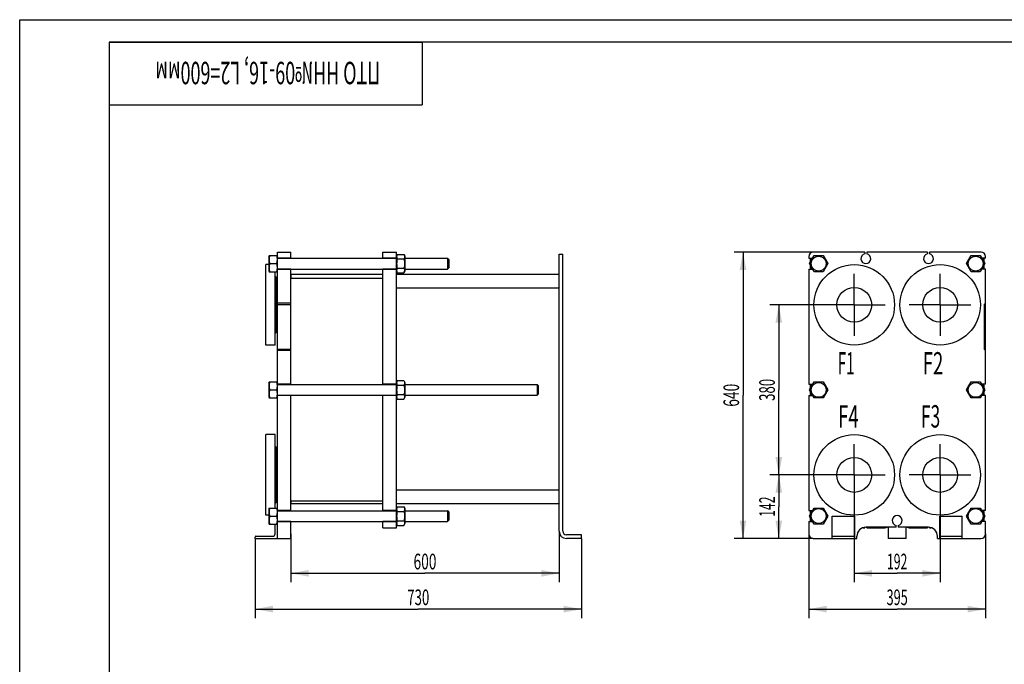
# Model space of a CAD drawing. Units: millimetres. Extents: x 0 to 4200, y -3 to 2970.
# Drawn here: x 0 to 2201, y 1530 to 2970 of the extents above; entities that cross this region are included whole.
import ezdxf
from ezdxf.enums import TextEntityAlignment as Align

# ---------------------------------------------------------------- set-up
doc = ezdxf.new("R2010")
doc.units = ezdxf.units.MM
doc.header["$LTSCALE"] = 231
doc.linetypes.add('CENTER', pattern=[0.6, 0.375, -0.075, 0.075, -0.075])
doc.layers.get('0').update_dxf_attribs({"linetype": 'CONTINUOUS'})
for name, color, linetype in [('AXIS', 7, 'CONTINUOUS'), ('DIMS', 7, 'CONTINUOUS'), ('NOTES', 7, 'CONTINUOUS')]:
    doc.layers.add(name, color=color, linetype=linetype)
doc.dimstyles.new('DIMSTYLE_1', dxfattribs={"dimtxt": 35, "dimasz": 40, "dimexe": 2, "dimexo": 0, "dimgap": 0.875, "dimtad": 1, "dimdsep": 46, "dimtxsty": 'Standard', "dimblk": '_FILLED', "dimblk1": '_FILLED', "dimblk2": '_FILLED', "dimcen": 0.09, "dimadec": 0, "dimazin": 0, "dimtp": 0.8, "dimtm": 0.8, "dimtfac": 1, "dimtofl": 0, "dimtmove": 0, "dimatfit": 3, "dimldrblk": '_FILLED', "dimfxl": 1, "dimtolj": 1, "dimarcsym": 0})
doc.dimstyles.new('DIMSTYLE_2', dxfattribs={"dimtxt": 35, "dimasz": 40, "dimexe": 2, "dimexo": 0, "dimgap": 0.875, "dimtad": 1, "dimdsep": 46, "dimtxsty": 'Standard', "dimblk": '_FILLED', "dimblk1": '_FILLED', "dimblk2": '_FILLED', "dimcen": 0.09, "dimadec": 0, "dimazin": 0, "dimtp": 0.5, "dimtm": 0.5, "dimtfac": 1, "dimtofl": 0, "dimtmove": 0, "dimatfit": 3, "dimldrblk": '_FILLED', "dimfxl": 1, "dimtolj": 1, "dimarcsym": 0})

# ---------------------------------------------------------------- blocks, each defined once
blk = doc.blocks.new('_FILLED')
at = {"color": 0, "linetype": 'ByBlock'}
blk.add_solid([(0, 0), (-1, 0.1875), (-1, -0.1875)], dxfattribs=at)
blk = doc.blocks.new('*D1')
at = {"layer": 'DIMS', "color": 2, "linetype": 'Continuous', "transparency": 16777216}
for p, q in [((606.1, 1820.9), (606.1, 1713)), ((1206.1, 1826.9), (1206.1, 1713)), ((606.1, 1733), (906.1, 1733)), ((1206.1, 1733), (906.1, 1733))]:
    blk.add_line(p, q, dxfattribs=at)
at = {"layer": 'DIMS', "color": 2, "linetype": 'Continuous', "transparency": 16777216, "xscale": 40, "yscale": 40, "zscale": 40, "rotation": 180}
blk.add_blockref('_FILLED', (606.1, 1733), dxfattribs=at)
at = {"layer": 'DIMS', "color": 2, "linetype": 'Continuous', "transparency": 16777216, "xscale": 40, "yscale": 40, "zscale": 40}
blk.add_blockref('_FILLED', (1206.1, 1733), dxfattribs=at)
at = {"layer": 'DIMS', "color": 2, "linetype": 'Continuous', "transparency": 16777216, "width": 0.644531}
blk.add_text('600', height=35, dxfattribs=at).set_placement((906.1, 1741.8), align=Align.CENTER)
blk = doc.blocks.new('*D2')
at = {"layer": 'DIMS', "color": 2, "linetype": 'Continuous', "transparency": 16777216}
for p, q in [((526.1, 1810.9), (526.1, 1633)), ((1256.1, 1810.9), (1256.1, 1633)), ((526.1, 1653), (891.1, 1653)), ((1256.1, 1653), (891.1, 1653))]:
    blk.add_line(p, q, dxfattribs=at)
at = {"layer": 'DIMS', "color": 2, "linetype": 'Continuous', "transparency": 16777216, "xscale": 40, "yscale": 40, "zscale": 40, "rotation": 180}
blk.add_blockref('_FILLED', (526.1, 1653), dxfattribs=at)
at = {"layer": 'DIMS', "color": 2, "linetype": 'Continuous', "transparency": 16777216, "xscale": 40, "yscale": 40, "zscale": 40}
blk.add_blockref('_FILLED', (1256.1, 1653), dxfattribs=at)
at = {"layer": 'DIMS', "color": 2, "linetype": 'Continuous', "transparency": 16777216, "width": 0.619792}
blk.add_text('730', height=35, dxfattribs=at).set_placement((891.1, 1661.8), align=Align.CENTER)
blk = doc.blocks.new('*D3')
at = {"layer": 'DIMS', "color": 2, "linetype": 'Continuous', "transparency": 16777216}
for p, q in [((1865.7, 1883.9), (1865.7, 1713)), ((2057.7, 1883.9), (2057.7, 1713)), ((1865.7, 1733), (1961.7, 1733)), ((2057.7, 1733), (1961.7, 1733))]:
    blk.add_line(p, q, dxfattribs=at)
at = {"layer": 'DIMS', "color": 2, "linetype": 'Continuous', "transparency": 16777216, "xscale": 40, "yscale": 40, "zscale": 40, "rotation": 180}
blk.add_blockref('_FILLED', (1865.7, 1733), dxfattribs=at)
at = {"layer": 'DIMS', "color": 2, "linetype": 'Continuous', "transparency": 16777216, "xscale": 40, "yscale": 40, "zscale": 40}
blk.add_blockref('_FILLED', (2057.7, 1733), dxfattribs=at)
at = {"layer": 'DIMS', "color": 2, "linetype": 'Continuous', "transparency": 16777216, "width": 0.572917}
blk.add_text('192', height=35, dxfattribs=at).set_placement((1961.7, 1741.8), align=Align.CENTER)
blk = doc.blocks.new('*D4')
at = {"layer": 'DIMS', "color": 2, "linetype": 'Continuous', "transparency": 16777216}
for p, q in [((1764.2, 1820.9), (1764.2, 1633)), ((2159.2, 1820.9), (2159.2, 1633)), ((1764.2, 1653), (1961.7, 1653)), ((2159.2, 1653), (1961.7, 1653))]:
    blk.add_line(p, q, dxfattribs=at)
at = {"layer": 'DIMS', "color": 2, "linetype": 'Continuous', "transparency": 16777216, "xscale": 40, "yscale": 40, "zscale": 40, "rotation": 180}
blk.add_blockref('_FILLED', (1764.2, 1653), dxfattribs=at)
at = {"layer": 'DIMS', "color": 2, "linetype": 'Continuous', "transparency": 16777216, "xscale": 40, "yscale": 40, "zscale": 40}
blk.add_blockref('_FILLED', (2159.2, 1653), dxfattribs=at)
at = {"layer": 'DIMS', "color": 2, "linetype": 'Continuous', "transparency": 16777216, "width": 0.595052}
blk.add_text('395', height=35, dxfattribs=at).set_placement((1961.7, 1661.8), align=Align.CENTER)
blk = doc.blocks.new('*D5')
at = {"layer": 'DIMS', "color": 2, "linetype": 'Continuous', "transparency": 16777216}
for p, q in [((1796.7, 1952.9), (1677.1, 1952.9)), ((1697.1, 1952.9), (1697.1, 1881.9)), ((1697.1, 1810.9), (1697.1, 1881.9)), ((1774.2, 1810.9), (1677.1, 1810.9))]:
    blk.add_line(p, q, dxfattribs=at)
at = {"layer": 'DIMS', "color": 2, "linetype": 'Continuous', "transparency": 16777216, "xscale": 40, "yscale": 40, "zscale": 40}
for p, rotation in [((1697.1, 1952.9), 90), ((1697.1, 1810.9), 270)]:
    blk.add_blockref('_FILLED', p, dxfattribs=dict(at, rotation=rotation))
at = {"layer": 'DIMS', "color": 2, "linetype": 'Continuous', "transparency": 16777216, "width": 0.572917}
blk.add_text('142', height=35, rotation=90, dxfattribs=at).set_placement((1688.3, 1881.9), align=Align.CENTER)
blk = doc.blocks.new('*D6')
at = {"layer": 'DIMS', "color": 2, "linetype": 'Continuous', "transparency": 16777216}
for p, q in [((1774.2, 2450.9), (1597.1, 2450.9)), ((1617.1, 2450.9), (1617.1, 2130.9)), ((1617.1, 1810.9), (1617.1, 2130.9)), ((1774.2, 1810.9), (1597.1, 1810.9))]:
    blk.add_line(p, q, dxfattribs=at)
at = {"layer": 'DIMS', "color": 2, "linetype": 'Continuous', "transparency": 16777216, "xscale": 40, "yscale": 40, "zscale": 40}
for p, rotation in [((1617.1, 2450.9), 90), ((1617.1, 1810.9), 270)]:
    blk.add_blockref('_FILLED', p, dxfattribs=dict(at, rotation=rotation))
at = {"layer": 'DIMS', "color": 2, "linetype": 'Continuous', "transparency": 16777216, "width": 0.644531}
blk.add_text('640', height=35, rotation=90, dxfattribs=at).set_placement((1608.3, 2130.9), align=Align.CENTER)
blk = doc.blocks.new('*D7')
at = {"layer": 'DIMS', "color": 2, "linetype": 'Continuous', "transparency": 16777216}
for p, q in [((1796.7, 2332.9), (1677.1, 2332.9)), ((1697.1, 2332.9), (1697.1, 2142.9)), ((1697.1, 1952.9), (1697.1, 2142.9)), ((1796.7, 1952.9), (1677.1, 1952.9))]:
    blk.add_line(p, q, dxfattribs=at)
at = {"layer": 'DIMS', "color": 2, "linetype": 'Continuous', "transparency": 16777216, "xscale": 40, "yscale": 40, "zscale": 40}
for p, rotation in [((1697.1, 2332.9), 90), ((1697.1, 1952.9), 270)]:
    blk.add_blockref('_FILLED', p, dxfattribs=dict(at, rotation=rotation))
at = {"layer": 'DIMS', "color": 2, "linetype": 'Continuous', "transparency": 16777216, "width": 0.619792}
blk.add_text('380', height=35, rotation=90, dxfattribs=at).set_placement((1688.3, 2142.9), align=Align.CENTER)
blk = doc.blocks.new('*T13')
at = {"color": 7, "linetype": 'Continuous'}
for p, q in [((0, 0), (700, 0)), ((0, 0), (0, -140)), ((700, 0), (700, -140)), ((0, -140), (700, -140))]:
    blk.add_line(p, q, dxfattribs=at)
at = {"layer": 'NOTES', "color": 2, "linetype": 'Continuous', "oblique": 15, "width": 0.588145}
blk.add_text('ПТО НН№09-16, L2=600мм ', height=50, rotation=180, dxfattribs=at).set_placement((350, -44.1), align=Align.CENTER)

msp = doc.modelspace()

# ---------------------------------------------------------------- linework, layer by layer
at = {"color": 4, "linetype": 'Continuous'}
for p, q in [((0, 0), (0, 2970)), ((0, 2970), (4200, 2970))]:
    msp.add_line(p, q, dxfattribs=at)
at = {"color": 7, "linetype": 'Continuous'}
for p, q in [((200, 2920), (200, 50)), ((4150, 2920), (200, 2920)), ((576.095, 1810.934), (576.095, 2450.934)), ((576.095, 2450.934), (606.095, 2450.934)), ((606.095, 2436.934), (606.095, 2450.934)), ((812.095, 2436.934), (812.095, 2450.934)), ((812.095, 2450.934), (842.095, 2450.934)), ((842.095, 1834.934), (842.095, 2450.934)), ((842.095, 2441.534), (844.047, 2445.719)), ((844.047, 2445.719), (859.144, 2445.719)), ((859.144, 2445.719), (861.095, 2441.534)), ((1206.095, 1826.934), (1206.095, 2446.368)), ((1206.095, 2446.368), (1214.095, 2446.368)), ((1214.095, 1826.934), (1214.095, 2446.368)), ((1889.727, 2450.934), (1774.227, 2450.934)), ((1889.727, 2450.934), (1889.727, 2446.751)), ((1893.727, 2450.934), (1893.727, 2446.751)), ((2029.727, 2450.934), (1893.727, 2450.934)), ((2029.727, 2450.934), (2029.727, 2446.751)), ((2033.727, 2450.934), (2033.727, 2446.751)), ((2149.227, 2450.934), (2033.727, 2450.934)), ((550.095, 2242.934), (550.095, 2422.934)), ((557.095, 2422.934), (550.095, 2422.934)), ((557.095, 2441.534), (557.748, 2442.934)), ((557.095, 2441.534), (557.095, 2408.334)), ((557.748, 2442.934), (575.442, 2442.934)), ((559.047, 2424.934), (574.144, 2424.934)), ((575.442, 2442.934), (576.095, 2441.534)), ((606.095, 2437.434), (576.095, 2437.434)), ((576.095, 2436.934), (842.095, 2436.934)), ((842.095, 2437.434), (812.095, 2437.434)), ((844.047, 2435.327), (859.144, 2435.327)), ((861.095, 2441.534), (861.095, 2408.334)), ((861.095, 2436.934), (956.595, 2436.934)), ((959.095, 2434.434), (956.595, 2436.934)), ((956.595, 2436.934), (956.595, 2412.934)), ((959.095, 2434.434), (959.095, 2415.434)), ((1764.227, 2440.934), (1764.227, 2437.434)), ((1764.227, 2437.434), (1772.659, 2437.434)), ((1765.442, 2424.934), (1775.834, 2442.934)), ((1775.834, 2406.934), (1765.442, 2424.934)), ((1768.227, 2435.327), (1771.877, 2437.434)), ((1768.227, 2429.757), (1768.227, 2435.327)), ((1775.834, 2442.934), (1796.619, 2442.934)), ((1796.619, 2442.934), (1807.011, 2424.934)), ((1807.011, 2424.934), (1796.619, 2406.934)), ((2116.442, 2424.934), (2126.834, 2442.934)), ((2126.834, 2406.934), (2116.442, 2424.934)), ((2126.834, 2442.934), (2147.619, 2442.934)), ((2147.619, 2442.934), (2158.011, 2424.934)), ((2158.011, 2424.934), (2147.619, 2406.934)), ((2159.227, 2437.434), (2150.794, 2437.434)), ((2151.576, 2437.434), (2155.227, 2435.327)), ((2155.227, 2435.327), (2155.227, 2429.757)), ((2159.227, 2437.434), (2159.227, 2440.934)), ((557.095, 2408.334), (557.748, 2406.934)), ((557.748, 2406.934), (575.442, 2406.934)), ((571.095, 2242.934), (571.095, 2406.934)), ((575.442, 2406.934), (576.095, 2408.334)), ((576.095, 2412.934), (842.095, 2412.934)), ((606.095, 2412.434), (576.095, 2412.434)), ((606.095, 2154.934), (606.095, 2412.934)), ((606.095, 2399.434), (607.096, 2400.434)), ((812.095, 2400.434), (607.096, 2400.434)), ((607.096, 2391.439), (607.096, 2400.434)), ((812.095, 2154.934), (812.095, 2412.934)), ((842.095, 2412.434), (812.095, 2412.434)), ((842.095, 2408.334), (844.047, 2404.15)), ((1205.095, 2400.434), (842.095, 2400.434)), ((844.047, 2414.542), (859.144, 2414.542)), ((844.047, 2404.15), (859.144, 2404.15)), ((859.144, 2404.15), (861.095, 2408.334)), ((861.095, 2412.934), (956.595, 2412.934)), ((959.095, 2415.435), (956.595, 2412.935)), ((1206.095, 2399.434), (1205.095, 2400.434)), ((1205.095, 2400.434), (1205.095, 2385.434)), ((1764.227, 2412.434), (1764.227, 2155.434)), ((1764.227, 2412.434), (1772.659, 2412.434)), ((1768.227, 2414.542), (1768.227, 2420.111)), ((1771.877, 2412.434), (1768.227, 2414.542)), ((1796.619, 2406.934), (1775.834, 2406.934)), ((2147.619, 2406.934), (2126.834, 2406.934)), ((2159.227, 2412.434), (2150.794, 2412.434)), ((2155.227, 2414.542), (2151.576, 2412.434)), ((2155.227, 2420.111), (2155.227, 2414.542)), ((2159.227, 2155.434), (2159.227, 2412.434)), ((574.095, 2393.934), (571.095, 2396.934)), ((574.095, 2271.934), (574.095, 2393.934)), ((812.095, 2391.434), (606.095, 2391.434)), ((1205.095, 2385.434), (1205.095, 2370.434)), ((1205.095, 2370.434), (842.095, 2370.434)), ((1206.095, 2371.435), (1205.095, 2370.434)), ((606.095, 2336.934), (576.095, 2336.934)), ((576.095, 2333.934), (606.095, 2333.934)), ((2159.227, 2336.934), (2156.227, 2333.934)), ((2156.227, 2333.934), (2156.227, 2233.934)), ((574.095, 2271.934), (571.095, 2268.934)), ((571.095, 2242.934), (550.095, 2242.934)), ((576.095, 2233.934), (606.095, 2233.934)), ((606.095, 2230.934), (576.095, 2230.934)), ((2156.227, 2233.934), (2159.227, 2230.934)), ((557.095, 2159.534), (557.748, 2160.934)), ((557.095, 2159.534), (557.095, 2126.334)), ((557.748, 2160.934), (575.442, 2160.934)), ((575.442, 2160.934), (576.095, 2159.534)), ((842.095, 2159.534), (844.047, 2163.719)), ((844.047, 2163.719), (859.144, 2163.719)), ((859.144, 2163.719), (861.095, 2159.534)), ((861.095, 2159.534), (861.095, 2126.334)), ((1765.442, 2142.934), (1775.834, 2160.934)), ((1775.834, 2160.934), (1796.619, 2160.934)), ((1796.619, 2160.934), (1807.011, 2142.934)), ((2116.442, 2142.934), (2126.834, 2160.934)), ((2126.834, 2160.934), (2147.619, 2160.934)), ((2147.619, 2160.934), (2158.011, 2142.934)), ((559.047, 2142.934), (574.144, 2142.934)), ((606.095, 2155.434), (576.095, 2155.434)), ((576.095, 2154.934), (842.095, 2154.934)), ((842.095, 2155.434), (812.095, 2155.434)), ((844.047, 2153.327), (859.144, 2153.327)), ((861.095, 2154.934), (1156.595, 2154.934)), ((1159.095, 2152.434), (1156.595, 2154.934)), ((1156.595, 2154.934), (1156.595, 2130.934)), ((1159.095, 2152.434), (1159.095, 2133.434)), ((1764.227, 2155.434), (1772.659, 2155.434)), ((1775.834, 2124.934), (1765.442, 2142.934)), ((1768.227, 2153.327), (1771.877, 2155.434)), ((1768.227, 2147.757), (1768.227, 2153.327)), ((1768.227, 2132.542), (1768.227, 2138.111)), ((1807.011, 2142.934), (1796.619, 2124.934)), ((2126.834, 2124.934), (2116.442, 2142.934)), ((2158.011, 2142.934), (2147.619, 2124.934)), ((2159.227, 2155.434), (2150.794, 2155.434)), ((2151.576, 2155.434), (2155.227, 2153.327)), ((2155.227, 2153.327), (2155.227, 2147.757)), ((2155.227, 2138.111), (2155.227, 2132.542)), ((557.095, 2126.334), (557.748, 2124.934)), ((557.748, 2124.934), (575.442, 2124.934)), ((575.442, 2124.934), (576.095, 2126.334)), ((576.095, 2130.934), (842.095, 2130.934)), ((606.095, 2130.434), (576.095, 2130.434)), ((606.095, 1872.934), (606.095, 2130.934)), ((812.095, 1872.934), (812.095, 2130.934)), ((842.095, 2130.434), (812.095, 2130.434)), ((842.095, 2126.334), (844.047, 2122.15)), ((844.047, 2132.542), (859.144, 2132.542)), ((844.047, 2122.15), (859.144, 2122.15)), ((859.144, 2122.15), (861.095, 2126.334)), ((861.095, 2130.934), (1156.595, 2130.934)), ((1159.095, 2133.435), (1156.595, 2130.935)), ((1764.227, 2130.434), (1764.227, 1873.434)), ((1764.227, 2130.434), (1772.659, 2130.434)), ((1771.877, 2130.434), (1768.227, 2132.542)), ((1796.619, 2124.934), (1775.834, 2124.934)), ((2147.619, 2124.934), (2126.834, 2124.934)), ((2159.227, 2130.434), (2150.794, 2130.434)), ((2155.227, 2132.542), (2151.576, 2130.434)), ((2159.227, 1873.434), (2159.227, 2130.434)), ((550.095, 1862.934), (550.095, 2042.934)), ((571.095, 2042.934), (550.095, 2042.934)), ((571.095, 1878.934), (571.095, 2042.934)), ((574.095, 2013.934), (571.095, 2016.934)), ((574.095, 1891.934), (574.095, 2013.934)), ((1205.095, 1918.434), (842.095, 1918.434)), ((1206.095, 1917.434), (1205.095, 1918.434)), ((1205.095, 1918.434), (1205.095, 1903.434)), ((812.095, 1894.434), (606.095, 1894.434)), ((607.096, 1888.434), (607.096, 1894.428)), ((1205.095, 1903.434), (1205.095, 1888.434)), ((557.095, 1877.534), (557.748, 1878.934)), ((557.095, 1877.534), (557.095, 1844.334)), ((557.748, 1878.934), (575.442, 1878.934)), ((574.095, 1891.934), (571.095, 1888.934)), ((575.442, 1878.934), (576.095, 1877.534)), ((606.095, 1873.434), (576.095, 1873.434)), ((576.095, 1872.934), (842.095, 1872.934)), ((606.095, 1889.435), (607.096, 1888.434)), ((812.095, 1888.434), (607.096, 1888.434)), ((842.095, 1873.434), (812.095, 1873.434)), ((1205.095, 1888.434), (842.095, 1888.434)), ((842.095, 1877.534), (844.047, 1881.719)), ((844.047, 1881.719), (859.144, 1881.719)), ((844.047, 1871.327), (859.144, 1871.327)), ((859.144, 1881.719), (861.095, 1877.534)), ((861.095, 1877.534), (861.095, 1844.334)), ((861.095, 1872.934), (956.595, 1872.934)), ((959.095, 1870.434), (956.595, 1872.934)), ((956.595, 1872.934), (956.595, 1848.934)), ((1206.095, 1889.435), (1205.095, 1888.434)), ((1764.227, 1873.434), (1772.659, 1873.434)), ((1765.442, 1860.934), (1775.834, 1878.934)), ((1768.227, 1871.327), (1771.877, 1873.434)), ((1768.227, 1865.757), (1768.227, 1871.327)), ((1775.834, 1878.934), (1796.619, 1878.934)), ((1796.619, 1878.934), (1807.011, 1860.934)), ((2116.442, 1860.934), (2126.834, 1878.934)), ((2126.834, 1878.934), (2147.619, 1878.934)), ((2147.619, 1878.934), (2158.011, 1860.934)), ((2159.227, 1873.434), (2150.794, 1873.434)), ((2151.576, 1873.434), (2155.227, 1871.327)), ((2155.227, 1871.327), (2155.227, 1865.757)), ((557.095, 1862.934), (550.095, 1862.934)), ((559.047, 1860.934), (574.144, 1860.934)), ((844.047, 1850.542), (859.144, 1850.542)), ((959.095, 1851.435), (956.595, 1848.935)), ((959.095, 1870.434), (959.095, 1851.434)), ((1775.834, 1842.934), (1765.442, 1860.934)), ((1768.227, 1850.542), (1768.227, 1856.111)), ((1771.877, 1848.434), (1768.227, 1850.542)), ((1807.011, 1860.934), (1796.619, 1842.934)), ((1816.727, 1860.934), (1866.727, 1860.934)), ((1816.727, 1810.934), (1816.727, 1860.934)), ((1866.727, 1810.934), (1866.727, 1860.934)), ((2056.727, 1860.934), (2106.727, 1860.934)), ((2056.727, 1810.934), (2056.727, 1860.934)), ((2106.727, 1810.934), (2106.727, 1860.934)), ((2126.834, 1842.934), (2116.442, 1860.934)), ((2158.011, 1860.934), (2147.619, 1842.934)), ((2155.227, 1850.542), (2151.576, 1848.434)), ((2155.227, 1856.111), (2155.227, 1850.542)), ((557.095, 1844.334), (557.748, 1842.934)), ((557.748, 1842.934), (575.442, 1842.934)), ((571.095, 1821.434), (571.095, 1842.934)), ((575.442, 1842.934), (576.095, 1844.334)), ((576.095, 1848.934), (842.095, 1848.934)), ((606.095, 1848.434), (576.095, 1848.434)), ((606.095, 1810.934), (606.095, 1848.934)), ((812.095, 1834.934), (812.095, 1848.934)), ((842.095, 1848.434), (812.095, 1848.434)), ((812.095, 1834.934), (842.095, 1834.934)), ((842.095, 1844.334), (844.047, 1840.15)), ((844.047, 1840.15), (859.144, 1840.15)), ((859.144, 1840.15), (861.095, 1844.334)), ((861.095, 1848.934), (956.595, 1848.934)), ((1764.227, 1848.434), (1772.659, 1848.434)), ((1764.227, 1848.434), (1764.227, 1820.934)), ((1796.619, 1842.934), (1775.834, 1842.934)), ((1885.513, 1834.934), (1889.727, 1834.934)), ((1889.727, 1834.934), (1889.727, 1835.821)), ((1959.727, 1835.934), (1891.727, 1835.934)), ((1893.727, 1834.934), (1893.727, 1835.934)), ((1893.727, 1834.934), (1935.227, 1834.934)), ((1941.727, 1835.934), (1941.727, 1810.934)), ((1959.727, 1835.934), (1959.727, 1840.118)), ((1963.727, 1840.118), (1963.727, 1835.934)), ((2031.727, 1835.934), (1963.727, 1835.934)), ((1981.727, 1810.934), (1981.727, 1835.934)), ((1988.227, 1834.934), (2029.727, 1834.934)), ((2029.727, 1834.934), (2029.727, 1835.934)), ((2033.727, 1834.934), (2033.727, 1835.821)), ((2033.727, 1834.934), (2037.94, 1834.934)), ((2147.619, 1842.934), (2126.834, 1842.934)), ((2159.227, 1848.434), (2150.794, 1848.434)), ((2159.227, 1820.934), (2159.227, 1848.434)), ((526.095, 1810.934), (526.095, 1814.134)), ((526.095, 1810.934), (606.095, 1810.934)), ((527.895, 1815.934), (565.595, 1815.934)), ((1256.095, 1818.934), (1222.095, 1818.934)), ((1256.095, 1810.934), (1222.095, 1810.934)), ((1256.095, 1810.934), (1256.095, 1818.934)), ((1774.227, 1810.934), (1871.727, 1810.934)), ((1816.727, 1815.934), (1866.727, 1815.934)), ((1871.727, 1810.934), (1871.727, 1815.934)), ((1981.727, 1810.934), (1941.727, 1810.934)), ((2051.727, 1810.934), (2051.727, 1815.934)), ((2051.727, 1810.934), (2149.227, 1810.934)), ((2056.727, 1815.934), (2106.727, 1815.934))]:
    msp.add_line(p, q, dxfattribs=at)
for centre, radius in [((1786.227, 2424.934), 16.6), ((1865.727, 2332.934), 90), ((2057.727, 2332.934), 90), ((2137.227, 2424.934), 16.6), ((1786.227, 2142.934), 16.6), ((2137.227, 2142.934), 16.6), ((1865.727, 1952.934), 90), ((2057.727, 1952.934), 90), ((1786.227, 1860.934), 16.6), ((2137.227, 1860.934), 16.6)]:
    msp.add_circle(centre, radius, dxfattribs=at)
for centre, radius, start, end in [((1774.227, 2440.934), 10, 90, 180), ((1891.727, 2435.934), 11, 100.475682, 79.524318), ((2031.727, 2435.934), 11, 100.475682, 79.524318), ((2149.227, 2440.934), 10, 0, 90), ((1961.727, 1850.934), 11, 280.475682, 259.524318), ((1891.727, 1815.934), 20, 90, 180), ((1935.227, 1844.934), 10, 270, 295.741426), ((1988.227, 1844.934), 10, 244.258574, 270), ((2031.727, 1815.934), 20, 0, 90), ((527.895, 1814.134), 1.8, 90, 180), ((565.595, 1821.434), 5.5, 270, 360), ((1222.095, 1826.934), 16, 180, 270), ((1222.095, 1826.934), 8, 180, 270), ((1774.227, 1820.934), 10, 180, 270), ((2149.227, 1820.934), 10, 270, 360)]:
    msp.add_arc(centre, radius, start, end, dxfattribs=at)
for points, knots in [([(844.047, 2445.719), (843.659, 2444.888), (843.006, 2443.203), (842.622, 2440.523), (843.006, 2437.842), (843.659, 2436.157), (844.047, 2435.327)], [0, 0, 0, 0, 0.25509205, 0.5, 0.74490795, 1, 1, 1, 1]), ([(859.144, 2445.719), (859.531, 2444.888), (860.185, 2443.203), (860.569, 2440.523), (860.185, 2437.842), (859.531, 2436.157), (859.144, 2435.327)], [0, 0, 0, 0, 0.25509205, 0.5, 0.74490795, 1, 1, 1, 1]), ([(559.047, 2442.934), (558.651, 2441.464), (557.994, 2438.49), (557.625, 2433.934), (557.994, 2429.378), (558.651, 2426.405), (559.047, 2424.934)], [0, 0, 0, 0, 0.2506242, 0.5, 0.7493758, 1, 1, 1, 1]), ([(559.047, 2424.934), (558.651, 2423.464), (557.994, 2420.49), (557.625, 2415.934), (557.994, 2411.378), (558.651, 2408.405), (559.047, 2406.934)], [0, 0, 0, 0, 0.2506242, 0.5, 0.7493758, 1, 1, 1, 1]), ([(574.144, 2442.934), (574.54, 2441.464), (575.196, 2438.49), (575.565, 2433.934), (575.196, 2429.378), (574.54, 2426.405), (574.144, 2424.934)], [0, 0, 0, 0, 0.2506242, 0.5, 0.7493758, 1, 1, 1, 1]), ([(574.144, 2424.934), (574.54, 2423.464), (575.196, 2420.49), (575.565, 2415.934), (575.196, 2411.378), (574.54, 2408.405), (574.144, 2406.934)], [0, 0, 0, 0, 0.2506242, 0.5, 0.7493758, 1, 1, 1, 1]), ([(844.047, 2435.327), (843.65, 2433.624), (842.993, 2430.182), (842.626, 2424.934), (842.993, 2419.686), (843.65, 2416.245), (844.047, 2414.542)], [0, 0, 0, 0, 0.25003479, 0.5, 0.74996521, 1, 1, 1, 1]), ([(859.144, 2435.327), (859.541, 2433.624), (860.198, 2430.182), (860.565, 2424.934), (860.198, 2419.686), (859.541, 2416.245), (859.144, 2414.542)], [0, 0, 0, 0, 0.25003479, 0.5, 0.74996521, 1, 1, 1, 1]), ([(844.047, 2414.542), (843.659, 2413.711), (843.006, 2412.027), (842.622, 2409.346), (843.006, 2406.665), (843.659, 2404.98), (844.047, 2404.15)], [0, 0, 0, 0, 0.25509205, 0.5, 0.74490795, 1, 1, 1, 1]), ([(859.144, 2414.542), (859.531, 2413.711), (860.185, 2412.027), (860.569, 2409.346), (860.185, 2406.665), (859.531, 2404.98), (859.144, 2404.15)], [0, 0, 0, 0, 0.25509205, 0.5, 0.74490795, 1, 1, 1, 1]), ([(571.095, 2376.182), (571.261, 2376.397), (571.527, 2376.934), (571.638, 2377.891), (571.489, 2378.981), (571.247, 2379.726), (571.095, 2380.111)], [0, 0, 0, 0, 0.19896551, 0.4281627, 0.69640585, 1, 1, 1, 1]), ([(571.095, 2285.757), (571.247, 2286.143), (571.489, 2286.888), (571.638, 2287.978), (571.527, 2288.935), (571.261, 2289.472), (571.095, 2289.687)], [0, 0, 0, 0, 0.30359418, 0.57183734, 0.80103451, 1, 1, 1, 1]), ([(559.047, 2160.934), (558.651, 2159.464), (557.994, 2156.49), (557.625, 2151.934), (557.994, 2147.378), (558.651, 2144.405), (559.047, 2142.934)], [0, 0, 0, 0, 0.2506242, 0.5, 0.7493758, 1, 1, 1, 1]), ([(574.144, 2160.934), (574.54, 2159.464), (575.196, 2156.49), (575.565, 2151.934), (575.196, 2147.378), (574.54, 2144.405), (574.144, 2142.934)], [0, 0, 0, 0, 0.2506242, 0.5, 0.7493758, 1, 1, 1, 1]), ([(844.047, 2163.719), (843.659, 2162.888), (843.006, 2161.203), (842.622, 2158.523), (843.006, 2155.842), (843.659, 2154.157), (844.047, 2153.327)], [0, 0, 0, 0, 0.25509205, 0.5, 0.74490795, 1, 1, 1, 1]), ([(859.144, 2163.719), (859.531, 2162.888), (860.185, 2161.203), (860.569, 2158.523), (860.185, 2155.842), (859.531, 2154.157), (859.144, 2153.327)], [0, 0, 0, 0, 0.25509205, 0.5, 0.74490795, 1, 1, 1, 1]), ([(559.047, 2142.934), (558.651, 2141.464), (557.994, 2138.49), (557.625, 2133.934), (557.994, 2129.378), (558.651, 2126.405), (559.047, 2124.934)], [0, 0, 0, 0, 0.2506242, 0.5, 0.7493758, 1, 1, 1, 1]), ([(574.144, 2142.934), (574.54, 2141.464), (575.196, 2138.49), (575.565, 2133.934), (575.196, 2129.378), (574.54, 2126.405), (574.144, 2124.934)], [0, 0, 0, 0, 0.2506242, 0.5, 0.7493758, 1, 1, 1, 1]), ([(844.047, 2153.327), (843.65, 2151.624), (842.993, 2148.182), (842.626, 2142.934), (842.993, 2137.686), (843.65, 2134.245), (844.047, 2132.542)], [0, 0, 0, 0, 0.25003479, 0.5, 0.74996521, 1, 1, 1, 1]), ([(859.144, 2153.327), (859.541, 2151.624), (860.198, 2148.182), (860.565, 2142.934), (860.198, 2137.686), (859.541, 2134.245), (859.144, 2132.542)], [0, 0, 0, 0, 0.25003479, 0.5, 0.74996521, 1, 1, 1, 1]), ([(844.047, 2132.542), (843.659, 2131.711), (843.006, 2130.027), (842.622, 2127.346), (843.006, 2124.665), (843.659, 2122.98), (844.047, 2122.15)], [0, 0, 0, 0, 0.25509205, 0.5, 0.74490795, 1, 1, 1, 1]), ([(859.144, 2132.542), (859.531, 2131.711), (860.185, 2130.027), (860.569, 2127.346), (860.185, 2124.665), (859.531, 2122.98), (859.144, 2122.15)], [0, 0, 0, 0, 0.25509205, 0.5, 0.74490795, 1, 1, 1, 1]), ([(571.095, 1996.182), (571.261, 1996.397), (571.527, 1996.934), (571.638, 1997.891), (571.489, 1998.981), (571.247, 1999.726), (571.095, 2000.111)], [0, 0, 0, 0, 0.19896551, 0.4281627, 0.69640585, 1, 1, 1, 1]), ([(571.095, 1905.757), (571.247, 1906.143), (571.489, 1906.888), (571.638, 1907.978), (571.527, 1908.935), (571.261, 1909.472), (571.095, 1909.687)], [0, 0, 0, 0, 0.30359418, 0.57183734, 0.80103451, 1, 1, 1, 1]), ([(559.047, 1878.934), (558.651, 1877.464), (557.994, 1874.49), (557.625, 1869.934), (557.994, 1865.378), (558.651, 1862.405), (559.047, 1860.934)], [0, 0, 0, 0, 0.2506242, 0.5, 0.7493758, 1, 1, 1, 1]), ([(574.144, 1878.934), (574.54, 1877.464), (575.196, 1874.49), (575.565, 1869.934), (575.196, 1865.378), (574.54, 1862.405), (574.144, 1860.934)], [0, 0, 0, 0, 0.2506242, 0.5, 0.7493758, 1, 1, 1, 1]), ([(844.047, 1881.719), (843.659, 1880.888), (843.006, 1879.203), (842.622, 1876.523), (843.006, 1873.842), (843.659, 1872.157), (844.047, 1871.327)], [0, 0, 0, 0, 0.25509205, 0.5, 0.74490795, 1, 1, 1, 1]), ([(844.047, 1871.327), (843.65, 1869.624), (842.993, 1866.182), (842.626, 1860.934), (842.993, 1855.686), (843.65, 1852.245), (844.047, 1850.542)], [0, 0, 0, 0, 0.25003479, 0.5, 0.74996521, 1, 1, 1, 1]), ([(859.144, 1881.719), (859.531, 1880.888), (860.185, 1879.203), (860.569, 1876.523), (860.185, 1873.842), (859.531, 1872.157), (859.144, 1871.327)], [0, 0, 0, 0, 0.25509205, 0.5, 0.74490795, 1, 1, 1, 1]), ([(859.144, 1871.327), (859.541, 1869.624), (860.198, 1866.182), (860.565, 1860.934), (860.198, 1855.686), (859.541, 1852.245), (859.144, 1850.542)], [0, 0, 0, 0, 0.25003479, 0.5, 0.74996521, 1, 1, 1, 1]), ([(559.047, 1860.934), (558.651, 1859.464), (557.994, 1856.49), (557.625, 1851.934), (557.994, 1847.378), (558.651, 1844.405), (559.047, 1842.934)], [0, 0, 0, 0, 0.2506242, 0.5, 0.7493758, 1, 1, 1, 1]), ([(574.144, 1860.934), (574.54, 1859.464), (575.196, 1856.49), (575.565, 1851.934), (575.196, 1847.378), (574.54, 1844.405), (574.144, 1842.934)], [0, 0, 0, 0, 0.2506242, 0.5, 0.7493758, 1, 1, 1, 1]), ([(844.047, 1850.542), (843.659, 1849.711), (843.006, 1848.027), (842.622, 1845.346), (843.006, 1842.665), (843.659, 1840.98), (844.047, 1840.15)], [0, 0, 0, 0, 0.25509205, 0.5, 0.74490795, 1, 1, 1, 1]), ([(859.144, 1850.542), (859.531, 1849.711), (860.185, 1848.027), (860.569, 1845.346), (860.185, 1842.665), (859.531, 1840.98), (859.144, 1840.15)], [0, 0, 0, 0, 0.25509205, 0.5, 0.74490795, 1, 1, 1, 1])]:
    msp.add_open_spline(points, degree=3, knots=knots, dxfattribs=at)
at = {"layer": 'AXIS', "color": 7, "linetype": 'CENTER'}
for p, q in [((1865.727, 2332.934), (1865.727, 2401.934)), ((2057.727, 2332.934), (2057.727, 2401.934)), ((1865.727, 2332.934), (1796.727, 2332.934)), ((1865.727, 2332.934), (1865.727, 2263.934)), ((1865.727, 2332.934), (1934.727, 2332.934)), ((2057.727, 2332.934), (1988.727, 2332.934)), ((2057.727, 2332.934), (2057.727, 2263.934)), ((2057.727, 2332.934), (2126.727, 2332.934)), ((1865.727, 1952.934), (1865.727, 2021.934)), ((2057.727, 1952.934), (2057.727, 2021.934)), ((1865.727, 1952.934), (1796.727, 1952.934)), ((1865.727, 1952.934), (1934.727, 1952.934)), ((1865.727, 1952.934), (1865.727, 1883.934)), ((2057.727, 1952.934), (1988.727, 1952.934)), ((2057.727, 1952.934), (2126.727, 1952.934)), ((2057.727, 1952.934), (2057.727, 1883.934))]:
    msp.add_line(p, q, dxfattribs=at)
at = {"layer": 'AXIS', "color": 7, "linetype": 'Continuous'}
for centre in [(1865.727, 2332.934), (2057.727, 2332.934), (1865.727, 1952.934), (2057.727, 1952.934)]:
    msp.add_circle(centre, 39, dxfattribs=at)

# ---------------------------------------------------------------- block references
msp.add_blockref('*T13', (200, 2920))

# ---------------------------------------------------------------- texts
at = {"layer": 'NOTES', "color": 2, "linetype": 'Continuous', "oblique": 15}
for s, width, p in [('F1', 0.5, (1828.748, 2177.24)), ('F2', 0.607422, (2018.932, 2177.24)), ('F4', 0.607422, (1829.734, 2058.696)), ('F3', 0.570312, (2014.912, 2058.696))]:
    msp.add_text(s, height=50, dxfattribs=dict(at, width=width)).set_placement(p)

# ---------------------------------------------------------------- dimensions: what is measured, and where the dimension line sits
at = {"layer": 'DIMS', "color": 2, "linetype": 'Continuous'}
for base, p1, p2, angle, dimstyle, picture, middle in [((1617.088, 2450.934), (1774.227, 1810.934), (1774.227, 2450.934), 90, 'DIMSTYLE_1', '*D6', (1617.088, 2130.975)), ((1697.088, 2332.934), (1796.727, 1952.934), (1796.727, 2332.934), 90, 'DIMSTYLE_2', '*D7', (1697.088, 2142.953)), ((1697.088, 1952.934), (1774.227, 1810.934), (1796.727, 1952.934), 90, 'DIMSTYLE_2', '*D5', (1697.088, 1881.979)), ((526.095, 1653.025), (1256.095, 1810.934), (526.095, 1810.934), 180, 'DIMSTYLE_1', '*D2', (891.114, 1653.025))]:
    dim = msp.add_linear_dim(base=base, p1=p1, p2=p2, angle=angle, dimstyle=dimstyle, dxfattribs=at)
    dim.commit()
    dim.dimension.update_dxf_attribs({"geometry": picture, "text_midpoint": middle, "dimtype": 160})
for base, p1, p2, dimstyle, picture, middle in [((2057.727, 1733.025), (1865.727, 1883.934), (2057.727, 1883.934), 'DIMSTYLE_2', '*D3', (1961.772, 1733.025)), ((1206.095, 1733.025), (606.095, 1820.934), (1206.095, 1826.934), 'DIMSTYLE_1', '*D1', (906.136, 1733.025)), ((2159.227, 1653.025), (1764.227, 1820.934), (2159.227, 1820.934), 'DIMSTYLE_2', '*D4', (1961.746, 1653.025))]:
    dim = msp.add_linear_dim(base=base, p1=p1, p2=p2, dimstyle=dimstyle, dxfattribs=at)
    dim.commit()
    dim.dimension.update_dxf_attribs({"geometry": picture, "text_midpoint": middle, "dimtype": 160})

doc.saveas('drawing.dxf')
